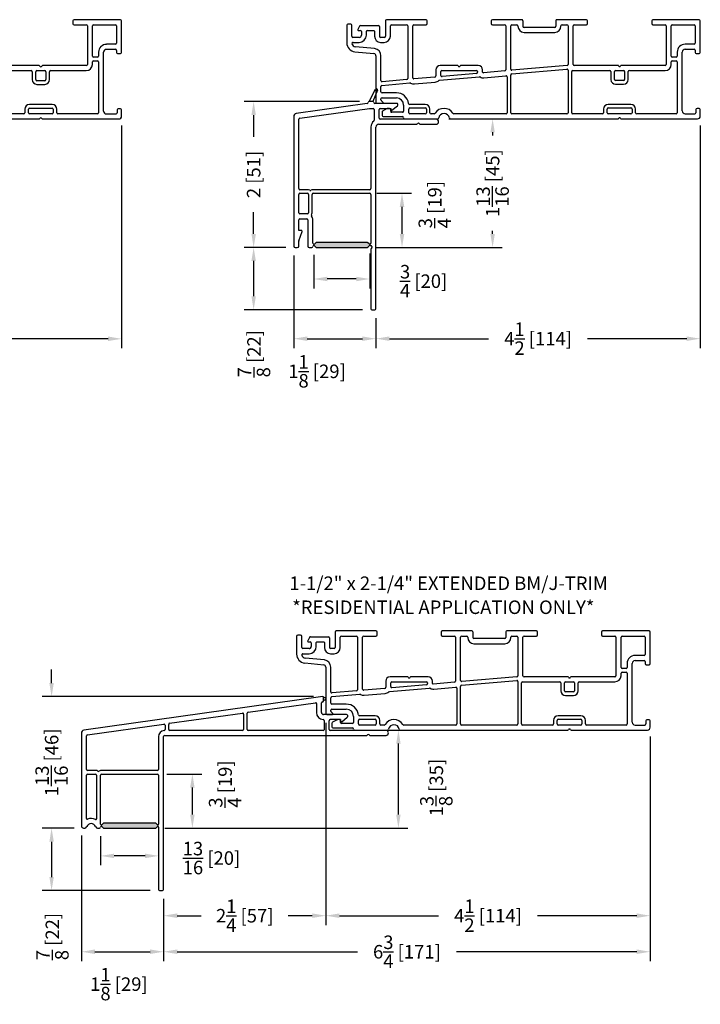
# Model space of a CAD drawing. Extents: x 2928 to 3128, y 913 to 1063.
# Drawn here: x 2997 to 3006, y 976 to 989 of the extents above; entities that cross this region are included whole.
import ezdxf

# ---------------------------------------------------------------- set-up
doc = ezdxf.new("R2010")
doc.units = 0
doc.header["$LTSCALE"] = 4
doc.header["$MEASUREMENT"] = 0
doc.header["$PDMODE"] = 35
doc.layers.get('DEFPOINTS').update_dxf_attribs({"linetype": 'CONTINUOUS'})
for name, color, linetype in [('BM', 1, 'CONTINUOUS'), ('DIMS', 5, 'CONTINUOUS'), ('Vinyl Parts', 7, 'CONTINUOUS'), ('Weather Strip', 8, 'CONTINUOUS')]:
    doc.layers.add(name, color=color, linetype=linetype)
doc.styles.get("Standard").update_dxf_attribs({"font": 'romans.shx'})
doc.dimstyles.new('inches & mm', dxfattribs={"dimtxt": 1, "dimasz": 1, "dimexe": 0.7, "dimexo": 0.7, "dimgap": 0.375, "dimtad": 0, "dimdec": 4, "dimzin": 1, "dimdsep": 46, "dimlunit": 5, "dimtxsty": 'Standard', "dimcen": 0, "dimclrd": 256, "dimclre": 256, "dimclrt": 256, "dimadec": 0, "dimazin": 0, "dimtfac": 1, "dimtdec": 4, "dimtofl": 0, "dimtmove": 2, "dimatfit": 3, "dimfxl": 0, "dimtolj": 1, "dimtzin": 0, "dimarcsym": 0})

# ---------------------------------------------------------------- blocks, each defined once
blk = doc.blocks.new('A$C46741182')
at = {"layer": 'Vinyl Parts'}
for p, q in [((-2.672, 1.23), (-2.672, 0.985)), ((-2.617, 1.245), (-2.657, 1.245)), ((-2.602, 1.075), (-2.602, 1.23)), ((-2.137, 1.29), (-2.137, 1.075)), ((-1.572, 1.305), (-2.122, 1.305)), ((-2.052, 1.235), (-1.842, 1.235)), ((-1.742, 1.235), (-1.572, 1.235)), ((-1.557, 1.25), (-1.557, 1.29)), ((-0.667, 1.29), (-0.667, 1.25)), ((-0.243, 1.305), (-0.652, 1.305)), ((-0.652, 1.235), (-0.482, 1.235)), ((-0.382, 1.235), (-0.313, 1.235)), ((-0.228, 1.291), (-0.228, 1.214)), ((0.229, 1.291), (0.229, 1.214)), ((0.653, 1.305), (0.244, 1.305)), ((0.314, 1.235), (0.383, 1.235)), ((0.483, 1.235), (0.653, 1.235)), ((0.668, 1.25), (0.668, 1.29)), ((1.558, 1.29), (1.558, 1.25)), ((2.217, 1.305), (1.573, 1.305)), ((1.573, 1.235), (1.743, 1.235)), ((1.843, 1.235), (2.147, 1.235)), ((2.232, 0.852), (2.232, 1.29)), ((-2.496, 1.216), (-2.519, 1.169)), ((-2.51, 1.155), (-2.485, 1.155)), ((-2.482, 1.224), (-2.232, 1.224)), ((-2.47, 1.14), (-2.47, 1.09)), ((-2.4, 1.09), (-2.4, 1.144)), ((-2.39, 1.154), (-2.297, 1.154)), ((-2.287, 1.144), (-2.287, 1.075)), ((-2.217, 1.209), (-2.217, 1.075)), ((-2.067, 1.075), (-2.067, 1.22)), ((-1.827, 1.22), (-1.827, 0.49)), ((-1.757, 0.498), (-1.757, 1.22)), ((-0.467, 1.22), (-0.467, 0.609)), ((-0.397, 0.618), (-0.397, 1.22)), ((-0.298, 1.22), (-0.298, 1.214)), ((0.214, 1.199), (-0.213, 1.199)), ((-0.213, 1.129), (0.214, 1.129)), ((0.299, 1.214), (0.299, 1.22)), ((0.398, 1.22), (0.398, 0.685)), ((0.468, 0.685), (0.468, 1.22)), ((1.758, 1.22), (1.758, 0.685)), ((1.828, 0.8), (1.828, 1.22)), ((2.162, 1.22), (2.162, 0.981)), ((-2.5, 1.06), (-2.587, 1.06)), ((-2.585, 0.99), (-2.5, 0.99)), ((-2.152, 1.06), (-2.202, 1.06)), ((-2.202, 0.99), (-2.152, 0.99)), ((2.147, 0.966), (2.022, 0.966)), ((-2.559, 0.861), (-2.295, 0.834)), ((-2.287, 0.904), (-2.552, 0.93)), ((1.912, 0.856), (1.912, 0.8)), ((1.982, 0.039), (1.982, 0.856)), ((2.022, 0.896), (2.147, 0.896)), ((2.162, 0.881), (2.162, 0.852)), ((2.177, 0.837), (2.217, 0.837)), ((-2.268, 0.804), (-2.268, 0.16)), ((-2.198, 0.46), (-2.198, 0.804)), ((1.828, 0.685), (1.828, 0.72)), ((1.897, 0.785), (1.843, 0.785)), ((1.843, 0.735), (1.897, 0.735)), ((1.912, 0.72), (1.912, 0.015)), ((-1.437, 0.61), (-1.437, 0.524)), ((-1.135, 0.67), (-1.377, 0.67)), ((-1.367, 0.533), (-1.367, 0.585)), ((-1.352, 0.6), (-0.872, 0.6)), ((-0.87, 0.56), (-1.35, 0.518)), ((-0.847, 0.67), (-1.089, 0.67)), ((-0.857, 0.585), (-0.857, 0.575)), ((-0.787, 0.578), (-0.787, 0.611)), ((-0.48, 0.594), (-0.776, 0.568)), ((-0.384, 0.552), (0.382, 0.62)), ((0.384, 0.67), (-0.38, 0.603)), ((0.398, 0.605), (0.398, 0.015)), ((0.448, 0.015), (0.448, 0.585)), ((0.463, 0.6), (0.978, 0.6)), ((1.09, 0.67), (0.483, 0.67)), ((0.993, 0.585), (0.993, 0.475)), ((1.043, 0.475), (1.043, 0.585)), ((1.058, 0.6), (1.168, 0.6)), ((1.743, 0.67), (1.136, 0.67)), ((1.183, 0.585), (1.183, 0.475)), ((1.233, 0.475), (1.233, 0.585)), ((1.248, 0.6), (1.743, 0.6)), ((-2.184, 0.394), (-1.796, 0.428)), ((-1.84, 0.475), (-2.181, 0.445)), ((-1.45, 0.509), (-1.74, 0.483)), ((-1.734, 0.414), (-1.444, 0.439)), ((-1.386, 0.464), (-0.83, 0.513)), ((-0.77, 0.498), (-0.464, 0.525)), ((-0.448, 0.51), (-0.448, 0.015)), ((-0.398, 0.015), (-0.398, 0.537)), ((1.168, 0.46), (1.058, 0.46)), ((1.058, 0.41), (1.168, 0.41)), ((-2.198, 0.305), (-2.198, 0.379)), ((-1.983, 0.29), (-2.183, 0.29)), ((-2.253, 0.145), (-2.178, 0.145)), ((-2.198, 0.195), (-2.198, 0.205)), ((-2.17, 0.162), (-2.193, 0.185)), ((-2.183, 0.22), (-1.983, 0.22)), ((-2.183, 0.025), (-2.183, -0.025)), ((-2.11, 0.073), (-2.175, 0.038)), ((-2.078, 0.075), (-2.103, 0.075)), ((-2.063, 0.035), (-2.063, 0.06)), ((-1.898, 0.02), (-2.048, 0.02)), ((-1.883, 0.12), (-1.883, 0.035)), ((-1.813, 0.015), (-1.813, 0.065)), ((-1.583, 0.13), (-1.799, 0.13)), ((-1.798, 0.08), (-1.583, 0.08)), ((-1.568, 0.065), (-1.568, 0.015)), ((-1.518, 0.015), (-1.518, 0.065)), ((-0.463, 0), (-1.187, 0)), ((0.383, 0), (-0.383, 0)), ((0.875, 0), (0.463, 0)), ((0.89, 0.065), (0.89, 0.015)), ((0.94, 0.015), (0.94, 0.065)), ((1.27, 0.13), (0.955, 0.13)), ((0.955, 0.08), (1.27, 0.08)), ((1.27, 0), (0.955, 0)), ((1.285, 0.065), (1.285, 0.015)), ((1.335, 0.015), (1.335, 0.065)), ((1.897, 0), (1.35, 0)), ((2.172, 0.057), (2.172, 0.015)), ((2.217, 0.072), (2.187, 0.072)), ((2.232, -0.031), (2.232, 0.057)), ((-2.168, -0.04), (-1.898, -0.04)), ((-1.868, -0.07), (-1.411, -0.07)), ((-1.583, 0), (-1.798, 0)), ((-1.458, 0), (-1.503, 0)), ((-1.234, -0.07), (1.09, -0.07)), ((1.136, -0.07), (2.193, -0.07)), ((2.022, 0), (2.157, 0))]:
    blk.add_line(p, q, dxfattribs=at)
for centre, radius, start, end in [((-2.657, 1.23), 0.015, 90, 180), ((-2.617, 1.23), 0.015, 0, 90), ((-2.122, 1.29), 0.015, 90, 180), ((-2.052, 1.22), 0.015, 90, 180), ((-1.842, 1.22), 0.015, 0, 90), ((-1.742, 1.22), 0.015, 90, 180), ((-1.572, 1.29), 0.015, 0, 90), ((-1.572, 1.25), 0.015, 270, 0), ((-0.652, 1.29), 0.015, 90, 180), ((-0.652, 1.25), 0.015, 180, 270), ((-0.482, 1.22), 0.015, 0, 90), ((-0.382, 1.22), 0.015, 90, 180), ((-0.313, 1.22), 0.015, 0, 90), ((-0.243, 1.29), 0.015, 4.3637, 90), ((0.244, 1.29), 0.015, 90, 175.6363), ((0.314, 1.22), 0.015, 90, 180), ((0.383, 1.22), 0.015, 0, 90), ((0.483, 1.22), 0.015, 90, 180), ((0.653, 1.29), 0.015, 0, 90), ((0.653, 1.25), 0.015, 270, 360), ((1.573, 1.29), 0.015, 90, 180), ((1.573, 1.25), 0.015, 180, 270), ((1.743, 1.22), 0.015, 0, 90), ((1.843, 1.22), 0.015, 90, 180), ((2.147, 1.22), 0.015, 0, 90), ((2.217, 1.29), 0.015, 0, 90), ((-2.51, 1.165), 0.01, 153.6402, 270), ((-2.482, 1.209), 0.015, 90, 153.6402), ((-2.485, 1.14), 0.015, 0, 90), ((-2.39, 1.144), 0.01, 90, 180), ((-2.297, 1.144), 0.01, 0, 90), ((-2.232, 1.209), 0.015, 0, 90), ((-0.213, 1.214), 0.085, 180, 270), ((-0.213, 1.214), 0.015, 180, 270), ((0.214, 1.214), 0.085, 270, 0), ((0.214, 1.214), 0.015, 270, 0), ((-2.547, 0.985), 0.125, 180, 264.2402), ((-2.587, 1.075), 0.015, 180, 270), ((-2.585, 0.975), 0.015, 90, 194.5414), ((-2.547, 0.985), 0.055, 194.5414, 264.2402), ((-2.5, 1.09), 0.1, 270, 0), ((-2.5, 1.09), 0.03, 270, 0), ((-2.202, 1.075), 0.085, 180, 270), ((-2.202, 1.075), 0.015, 180, 270), ((-2.152, 1.075), 0.085, 270, 0), ((-2.152, 1.075), 0.015, 270, 360), ((2.022, 0.856), 0.109, 90, 180), ((2.147, 0.981), 0.015, 270, 0), ((-2.298, 0.804), 0.03, 0, 84.2402), ((-2.298, 0.804), 0.1, 0, 84.2402), ((2.022, 0.856), 0.0394, 90, 180), ((2.147, 0.881), 0.015, 0, 90), ((2.177, 0.852), 0.015, 180, 270), ((2.217, 0.852), 0.015, 270, 0), ((0.383, 0.685), 0.015, 275.0203, 360), ((0.483, 0.685), 0.015, 180, 270), ((1.743, 0.685), 0.085, 270, 0), ((1.743, 0.685), 0.015, 270, 360), ((1.843, 0.8), 0.015, 180, 270), ((1.843, 0.72), 0.015, 90, 180), ((1.897, 0.8), 0.015, 270, 0), ((1.897, 0.72), 0.015, 0, 90), ((-1.377, 0.61), 0.06, 90, 180), ((-1.352, 0.585), 0.015, 90, 180), ((-1.135, 0.66), 0.01, 23.5782, 90), ((-1.112, 0.67), 0.015, 203.5782, 336.4218), ((-1.089, 0.66), 0.01, 90, 156.4218), ((-0.872, 0.585), 0.015, 0, 90), ((-0.872, 0.575), 0.015, 275.0227, 0), ((-0.847, 0.61), 0.06, 0.7169, 90), ((-0.777, 0.578), 0.01, 180.7169, 275.0227), ((-0.482, 0.609), 0.015, 275.0227, 0), ((-0.383, 0.537), 0.015, 95.0203, 180), ((-0.382, 0.618), 0.015, 180, 275.0203), ((0.383, 0.605), 0.015, 0, 95.0203), ((0.463, 0.585), 0.015, 90, 180), ((0.978, 0.585), 0.015, 0, 90), ((1.058, 0.585), 0.015, 90, 180), ((1.09, 0.66), 0.01, 23.5782, 90), ((1.113, 0.67), 0.015, 203.5782, 336.4218), ((1.136, 0.66), 0.01, 90, 156.4218), ((1.168, 0.585), 0.015, 0, 90), ((1.248, 0.585), 0.015, 90, 180), ((-2.183, 0.46), 0.015, 180, 275.0227), ((-1.842, 0.49), 0.015, 275.0227, 360), ((-1.794, 0.413), 0.015, 58.1649, 95.0227), ((-1.742, 0.498), 0.085, 238.1649, 275.0227), ((-1.742, 0.498), 0.015, 180, 275.0227), ((-1.452, 0.524), 0.015, 275.0227, 360), ((-1.452, 0.524), 0.085, 275.0227, 311.8926), ((-1.385, 0.449), 0.015, 95.0227, 131.8926), ((-1.352, 0.533), 0.015, 180, 275.0227), ((-0.828, 0.498), 0.015, 57.1591, 95.0227), ((-0.777, 0.578), 0.08, 237.1591, 275.0227), ((-0.463, 0.51), 0.015, 0, 95.0227), ((1.058, 0.475), 0.065, 180, 270), ((1.058, 0.475), 0.015, 180, 270), ((1.168, 0.475), 0.015, 270, 360), ((1.168, 0.475), 0.065, 270, 360), ((-2.183, 0.379), 0.015, 95.0227, 180), ((-2.183, 0.305), 0.015, 180, 270), ((-1.983, 0.12), 0.17, 7.7664, 90), ((-2.253, 0.16), 0.015, 180, 270), ((-2.183, 0.205), 0.015, 90, 180), ((-2.183, 0.195), 0.015, 180, 225), ((-2.178, 0.155), 0.01, 270, 45), ((-1.983, 0.12), 0.1, 0, 90), ((-1.799, 0.145), 0.015, 187.7664, 270), ((-2.168, 0.025), 0.015, 118.3008, 180), ((-2.103, 0.06), 0.015, 90, 118.3008), ((-2.078, 0.06), 0.015, 0, 90), ((-2.048, 0.035), 0.015, 180, 270), ((-1.898, 0.035), 0.015, 270, 360), ((-1.798, 0.065), 0.015, 90, 180), ((-1.798, 0.015), 0.015, 180, 270), ((-1.583, 0.065), 0.065, 0, 90), ((-1.583, 0.065), 0.015, 0, 90), ((-1.583, 0.015), 0.015, 270, 0), ((-1.503, 0.015), 0.015, 180, 270), ((-1.458, 0.015), 0.015, 270, 327.9895), ((-1.323, -0.07), 0.145, 32.0105, 147.9895), ((-1.323, -0.07), 0.075, 9.4648, 170.5352), ((-1.187, 0.015), 0.015, 212.0105, 270), ((-0.463, 0.015), 0.015, 270, 360), ((-0.383, 0.015), 0.015, 180, 270), ((0.383, 0.015), 0.015, 270, 0), ((0.463, 0.015), 0.015, 180, 270), ((0.875, 0.015), 0.015, 270, 360), ((0.955, 0.065), 0.065, 90, 180), ((0.955, 0.065), 0.015, 90, 180), ((0.955, 0.015), 0.015, 180, 270), ((1.27, 0.065), 0.065, 0, 90), ((1.27, 0.065), 0.015, 0, 90), ((1.27, 0.015), 0.015, 270, 360), ((1.35, 0.015), 0.015, 180, 270), ((1.897, 0.015), 0.015, 270, 0), ((2.022, 0.039), 0.0394, 180, 270), ((2.157, 0.015), 0.015, 270, 0), ((2.187, 0.057), 0.015, 90, 180), ((2.217, 0.057), 0.015, 0, 90), ((-2.168, -0.025), 0.015, 180, 270), ((-1.898, -0.055), 0.015, 0, 90), ((-1.868, -0.055), 0.015, 180, 270), ((-1.411, -0.055), 0.015, 270.0002, 350.5354), ((-1.234, -0.055), 0.015, 189.4647, 270), ((1.09, -0.06), 0.01, 270, 336.4218), ((1.113, -0.07), 0.015, 23.5782, 156.4218), ((1.136, -0.06), 0.01, 203.5782, 270), ((2.193, -0.031), 0.0394, 270, 360)]:
    blk.add_arc(centre, radius, start, end, dxfattribs=at)
blk = doc.blocks.new('A$C73D6268C')
at = {"layer": 'Vinyl Parts'}
for p, q in [((0.514, 0.469), (-2.801, 0.003)), ((0.525, 0.413), (0.525, 0.459)), ((-0.522, 0.253), (0.414, 0.384)), ((0.425, 0.374), (0.425, 0.25)), ((0.495, 0.25), (0.495, 0.383)), ((0.508, 0.398), (0.512, 0.398)), ((-1.612, 0.1), (-0.602, 0.242)), ((-0.585, 0.227), (-0.585, 0.015)), ((-0.535, 0.015), (-0.535, 0.238)), ((0.84, 0.22), (0.525, 0.22)), ((0.53, 0.14), (0.53, 0.01)), ((0.76, 0.15), (0.615, 0.15)), ((0.76, 0.15), (0.76, 0.13)), ((0.776, 0.122), (0.853, 0.185)), ((-2.752, -0.061), (-1.692, 0.088)), ((-1.675, 0.073), (-1.675, 0.014)), ((-1.625, 0.015), (-1.625, 0.085)), ((0.52, 0), (-0.52, 0)), ((0.6, 0.015), (0.6, 0.135)), ((1.39, 0), (0.615, 0)), ((-2.835, -0.036), (-2.835, -1.325)), ((-2.765, -0.54), (-2.765, -0.076)), ((-1.765, -0.085), (-1.765, -0.54)), ((-1.695, -2.205), (-1.695, -0.085)), ((-1.68, -0.07), (1.119, -0.07)), ((-0.6, 0), (-1.61, 0)), ((1.129, -0.066), (1.134, -0.061)), ((1.156, -0.061), (1.161, -0.066)), ((1.171, -0.07), (1.39, -0.07)), ((-2.765, -1.221), (-2.765, -0.62)), ((-2.64, -0.555), (-2.75, -0.555)), ((-2.75, -0.605), (-2.64, -0.605)), ((-2.625, -0.62), (-2.625, -1.225)), ((-2.57, -1.3), (-2.57, -0.62)), ((-1.78, -0.555), (-2.555, -0.555)), ((-2.555, -0.605), (-1.78, -0.605)), ((-1.765, -0.62), (-1.765, -1.3)), ((-2.805, -1.355), (-2.79, -1.355)), ((-2.61, -1.355), (-2.585, -1.355)), ((-2.535, -1.289), (-2.553, -1.307)), ((-2.553, -1.333), (-2.535, -1.351)), ((-1.81, -1.285), (-2.525, -1.285)), ((-2.525, -1.355), (-1.81, -1.355)), ((-1.782, -1.307), (-1.8, -1.289)), ((-1.8, -1.351), (-1.782, -1.333)), ((-1.765, -1.34), (-1.765, -2.205)), ((-1.75, -2.22), (-1.71, -2.22))]:
    blk.add_line(p, q, dxfattribs=at)
for centre, radius, start, end in [((0.51, 0.413), 0.015, 278, 0), ((0.515, 0.459), 0.01, 0, 98), ((0.415, 0.374), 0.01, 0, 98), ((0.51, 0.383), 0.015, 97.9772, 179.9772), ((-0.6, 0.227), 0.015, 0, 98), ((-0.52, 0.238), 0.015, 98, 180), ((0.525, 0.25), 0.1, 180, 267.3947), ((0.525, 0.25), 0.03, 180, 270), ((0.52, 0.14), 0.01, 0, 87.3947), ((0.615, 0.135), 0.015, 90, 180), ((0.84, 0.2), 0.02, 309.2024, 90), ((-2.795, -0.036), 0.04, 98, 180), ((-1.69, 0.073), 0.015, 0, 98), ((-1.69, 0.014), 0.015, 275.7392, 0), ((-1.61, 0.085), 0.015, 98, 180), ((-1.61, 0.015), 0.015, 180, 270), ((-0.6, 0.015), 0.015, 270, 360), ((-0.52, 0.015), 0.015, 180, 270), ((0.52, 0.01), 0.01, 270, 0), ((0.615, 0.015), 0.015, 180, 270), ((0.77, 0.13), 0.01, 180, 309.2024), ((1.39, -0.035), 0.035, 270, 90), ((-2.75, -0.076), 0.015, 98, 180), ((-1.68, -0.085), 0.085, 95.7392, 180), ((-1.68, -0.085), 0.015, 90, 180), ((1.119, -0.055), 0.015, 270, 315), ((1.145, -0.071), 0.015, 45, 135), ((1.171, -0.055), 0.015, 225, 270), ((-2.75, -0.54), 0.015, 180, 270), ((-1.78, -0.54), 0.015, 270, 360), ((-2.75, -0.62), 0.015, 90, 180), ((-2.64, -0.62), 0.065, 57.91, 90), ((-2.64, -0.62), 0.015, 0, 90), ((-2.598, -0.552), 0.015, 237.91, 302.09), ((-2.555, -0.62), 0.065, 90, 122.09), ((-2.555, -0.62), 0.015, 90, 180), ((-1.78, -0.62), 0.015, 0, 90), ((-2.755, -1.221), 0.01, 180, 292.291), ((-2.7, -1.355), 0.135, 63.3669, 112.291), ((-2.635, -1.225), 0.01, 243.3669, 360), ((-2.805, -1.325), 0.03, 180, 270), ((-2.79, -1.325), 0.03, 270, 341.5915), ((-2.7, -1.355), 0.065, 18.4085, 161.5915), ((-2.61, -1.325), 0.03, 198.4085, 270), ((-2.585, -1.34), 0.015, 270, 0), ((-2.56, -1.3), 0.01, 180, 315), ((-2.56, -1.34), 0.01, 45, 180), ((-2.525, -1.3), 0.015, 90, 135), ((-2.525, -1.34), 0.015, 225, 270), ((-1.81, -1.3), 0.015, 45, 90), ((-1.81, -1.34), 0.015, 270, 315), ((-1.775, -1.3), 0.01, 225, 0), ((-1.775, -1.34), 0.01, 0, 135), ((-1.75, -2.205), 0.015, 180, 270), ((-1.71, -2.205), 0.015, 270, 0)]:
    blk.add_arc(centre, radius, start, end, dxfattribs=at)
at = {"layer": 'Weather Strip'}
for p, q in [((0.525, 0.459), (0.54, 0.459)), ((0.54, 0.419), (0.525, 0.419)), ((0.555, 0.444), (0.555, 0.434))]:
    blk.add_line(p, q, dxfattribs=at)
for centre, start, end in [((0.54, 0.444), 0, 90), ((0.54, 0.434), 270, 0)]:
    blk.add_arc(centre, 0.015, start, end, dxfattribs=at)
blk = doc.blocks.new('*D501')
at = {"layer": 'DEFPOINTS', "color": 0}
for p in [(3005.578, 979.35), (2998.828, 977.099), (3005.578, 976.234)]:
    blk.add_point(p, dxfattribs=at)
at = {"layer": 'DIMS', "lineweight": -2}
for p, q in [((3005.578, 979.219), (3005.578, 976.103)), ((2998.828, 976.968), (2998.828, 976.103)), ((2999.016, 976.234), (3001.517, 976.234)), ((3005.391, 976.234), (3002.889, 976.234))]:
    blk.add_line(p, q, dxfattribs=at)
at = {"layer": 'DIMS'}
for points in [[(2999.016, 976.266), (2999.016, 976.203), (2998.828, 976.234)], [(3005.391, 976.266), (3005.391, 976.203), (3005.578, 976.234)]]:
    blk.add_solid(points, dxfattribs=at)
at = {"layer": 'DIMS', "insert": (3002.203, 976.234), "char_height": 0.1875, "attachment_point": 5}
blk.add_mtext('\\A1;6{\\H1x;\\S3/4;} [171]', dxfattribs=at)
blk = doc.blocks.new('*D502')
at = {"layer": 'DEFPOINTS', "color": 0}
for p in [(3001.078, 979.541), (2998.828, 977.099), (3001.078, 976.734)]:
    blk.add_point(p, dxfattribs=at)
at = {"layer": 'DIMS', "lineweight": -2}
for p, q in [((3001.078, 979.409), (3001.078, 976.603)), ((2998.828, 976.968), (2998.828, 976.603)), ((2999.016, 976.734), (2999.351, 976.734)), ((3000.891, 976.734), (3000.555, 976.734))]:
    blk.add_line(p, q, dxfattribs=at)
at = {"layer": 'DIMS'}
for points in [[(2999.016, 976.766), (2999.016, 976.703), (2998.828, 976.734)], [(3000.891, 976.766), (3000.891, 976.703), (3001.078, 976.734)]]:
    blk.add_solid(points, dxfattribs=at)
at = {"layer": 'DIMS', "insert": (2999.953, 976.734), "char_height": 0.1875, "attachment_point": 5}
blk.add_mtext('\\A1;2{\\H1x;\\S1/4;} [57]', dxfattribs=at)
blk = doc.blocks.new('*D503')
at = {"layer": 'DEFPOINTS', "color": 0}
for p in [(3001.078, 979.541), (3005.578, 979.348), (3005.578, 976.734)]:
    blk.add_point(p, dxfattribs=at)
at = {"layer": 'DIMS', "lineweight": -2}
for p, q in [((3001.078, 979.409), (3001.078, 976.603)), ((3005.578, 979.217), (3005.578, 976.603)), ((3001.266, 976.734), (3002.642, 976.734)), ((3005.391, 976.734), (3004.014, 976.734))]:
    blk.add_line(p, q, dxfattribs=at)
at = {"layer": 'DIMS'}
for points in [[(3001.266, 976.766), (3001.266, 976.703), (3001.078, 976.734)], [(3005.391, 976.766), (3005.391, 976.703), (3005.578, 976.734)]]:
    blk.add_solid(points, dxfattribs=at)
at = {"layer": 'DIMS', "insert": (3003.328, 976.734), "char_height": 0.1875, "attachment_point": 5}
blk.add_mtext('\\A1;4{\\H1x;\\S1/2;} [114]', dxfattribs=at)
blk = doc.blocks.new('*D504')
at = {"layer": 'DEFPOINTS', "color": 0}
for p in [(2997.688, 977.979), (2998.828, 977.099), (2998.828, 976.234)]:
    blk.add_point(p, dxfattribs=at)
at = {"layer": 'DIMS', "lineweight": -2}
for p, q in [((2997.688, 977.848), (2997.688, 976.103)), ((2998.828, 976.968), (2998.828, 976.103)), ((2997.876, 976.234), (2998.641, 976.234))]:
    blk.add_line(p, q, dxfattribs=at)
at = {"layer": 'DIMS'}
for points in [[(2997.876, 976.266), (2997.876, 976.203), (2997.688, 976.234)], [(2998.641, 976.266), (2998.641, 976.203), (2998.828, 976.234)]]:
    blk.add_solid(points, dxfattribs=at)
at = {"layer": 'DIMS', "insert": (2998.208, 975.785), "char_height": 0.1875, "attachment_point": 5}
blk.add_mtext('\\A1;1{\\H1x;\\S1/8;} [29]', dxfattribs=at)
blk = doc.blocks.new('*D505')
at = {"layer": 'DEFPOINTS', "color": 0}
for p in [(2997.718, 977.949), (2997.274, 977.084), (2998.773, 977.084)]:
    blk.add_point(p, dxfattribs=at)
at = {"layer": 'DIMS', "lineweight": -2}
for p, q in [((2997.587, 977.949), (2997.143, 977.949)), ((2997.274, 977.761), (2997.274, 977.271)), ((2998.642, 977.084), (2997.143, 977.084))]:
    blk.add_line(p, q, dxfattribs=at)
at = {"layer": 'DIMS'}
for points in [[(2997.243, 977.761), (2997.305, 977.761), (2997.274, 977.949)], [(2997.243, 977.271), (2997.305, 977.271), (2997.274, 977.084)]]:
    blk.add_solid(points, dxfattribs=at)
at = {"layer": 'DIMS', "insert": (2997.285, 976.445), "char_height": 0.1875, "attachment_point": 5, "rotation": 90}
blk.add_mtext('\\A1;{\\H1x;\\S7/8;} [22]', dxfattribs=at)
blk = doc.blocks.new('*D506')
at = {"layer": 'DEFPOINTS', "color": 0}
for p in [(2997.274, 979.773), (3001.038, 979.773), (2997.718, 977.949)]:
    blk.add_point(p, dxfattribs=at)
at = {"layer": 'DIMS', "lineweight": -2}
for p, q in [((2997.274, 979.961), (2997.274, 980.148)), ((3000.907, 979.773), (2997.143, 979.773)), ((2997.587, 977.949), (2997.143, 977.949)), ((2997.274, 977.761), (2997.274, 977.574))]:
    blk.add_line(p, q, dxfattribs=at)
at = {"layer": 'DIMS'}
for points in [[(2997.243, 979.961), (2997.305, 979.961), (2997.274, 979.773)], [(2997.243, 977.761), (2997.305, 977.761), (2997.274, 977.949)]]:
    blk.add_solid(points, dxfattribs=at)
at = {"layer": 'DIMS', "insert": (2997.274, 978.861), "char_height": 0.1875, "attachment_point": 5, "rotation": 90}
blk.add_mtext('\\A1;1{\\H1x;\\S13/16;} [46]', dxfattribs=at)
blk = doc.blocks.new('*D507')
at = {"layer": 'DEFPOINTS', "color": 0}
for p in [(2997.954, 977.968), (2998.758, 977.964), (2997.954, 977.564)]:
    blk.add_point(p, dxfattribs=at)
at = {"layer": 'DIMS', "lineweight": -2}
for p, q in [((2997.954, 977.837), (2997.954, 977.433)), ((2998.758, 977.833), (2998.758, 977.433)), ((2998.571, 977.564), (2998.141, 977.564))]:
    blk.add_line(p, q, dxfattribs=at)
at = {"layer": 'DIMS'}
for points in [[(2998.141, 977.595), (2998.141, 977.533), (2997.954, 977.564)], [(2998.571, 977.595), (2998.571, 977.533), (2998.758, 977.564)]]:
    blk.add_solid(points, dxfattribs=at)
at = {"layer": 'DIMS', "insert": (2999.492, 977.534), "char_height": 0.1875, "attachment_point": 5}
blk.add_mtext('\\A1;{\\H1x;\\S13/16;} [20]', dxfattribs=at)
blk = doc.blocks.new('*D508')
at = {"layer": 'DEFPOINTS', "color": 0}
for p in [(2998.743, 978.699), (2999.227, 978.699), (2998.713, 977.949)]:
    blk.add_point(p, dxfattribs=at)
at = {"layer": 'DIMS', "lineweight": -2}
for p, q in [((2998.874, 978.699), (2999.358, 978.699)), ((2999.227, 978.136), (2999.227, 978.511)), ((2998.844, 977.949), (2999.358, 977.949))]:
    blk.add_line(p, q, dxfattribs=at)
at = {"layer": 'DIMS'}
for points in [[(2999.196, 978.511), (2999.258, 978.511), (2999.227, 978.699)], [(2999.196, 978.136), (2999.258, 978.136), (2999.227, 977.949)]]:
    blk.add_solid(points, dxfattribs=at)
at = {"layer": 'DIMS', "insert": (2999.681, 978.561), "char_height": 0.1875, "attachment_point": 5, "rotation": 90}
blk.add_mtext('\\A1;{\\H1x;\\S3/4;} [19]', dxfattribs=at)
blk = doc.blocks.new('*D509')
at = {"layer": 'DEFPOINTS', "color": 0}
for p in [(3001.478, 979.309), (3002.085, 979.309), (2998.713, 977.949)]:
    blk.add_point(p, dxfattribs=at)
at = {"layer": 'DIMS', "lineweight": -2}
for p, q in [((3001.609, 979.309), (3002.216, 979.309)), ((3002.085, 978.136), (3002.085, 979.121)), ((2998.844, 977.949), (3002.216, 977.949))]:
    blk.add_line(p, q, dxfattribs=at)
at = {"layer": 'DIMS'}
for points in [[(3002.054, 979.121), (3002.116, 979.121), (3002.085, 979.309)], [(3002.054, 978.136), (3002.116, 978.136), (3002.085, 977.949)]]:
    blk.add_solid(points, dxfattribs=at)
at = {"layer": 'DIMS', "insert": (3002.611, 978.511), "char_height": 0.1875, "attachment_point": 5, "rotation": 90}
blk.add_mtext('\\A1;1{\\H1x;\\S3/8;} [35]', dxfattribs=at)
blk = doc.blocks.new('*D512')
at = {"layer": 'DEFPOINTS', "color": 0}
for p in [(2998.245, 987.827), (2993.745, 985.152), (2998.245, 984.737)]:
    blk.add_point(p, dxfattribs=at)
at = {"layer": 'DIMS', "lineweight": -2}
for p, q in [((2998.245, 987.695), (2998.245, 984.606)), ((2993.745, 985.021), (2993.745, 984.606)), ((2993.932, 984.737), (2995.308, 984.737)), ((2998.057, 984.737), (2996.681, 984.737))]:
    blk.add_line(p, q, dxfattribs=at)
at = {"layer": 'DIMS'}
for points in [[(2993.932, 984.769), (2993.932, 984.706), (2993.745, 984.737)], [(2998.057, 984.769), (2998.057, 984.706), (2998.245, 984.737)]]:
    blk.add_solid(points, dxfattribs=at)
at = {"layer": 'DIMS', "insert": (2995.995, 984.737), "char_height": 0.1875, "attachment_point": 5}
blk.add_mtext('\\A1;4{\\H1x;\\S1/2;} [114]', dxfattribs=at)
blk = doc.blocks.new('A$C5246d18d')
at = {"layer": 'Vinyl Parts'}
for p, q in [((0.355, 1.245), (-0.628, 1.107)), ((0.433, 1.273), (0.383, 1.273)), ((0.763, 1.248), (0.462, 1.248)), ((-0.58, 1.043), (0.386, 1.178)), ((0.386, 1.178), (0.438, 1.178)), ((0.453, 1.163), (0.453, 1.015)), ((0.523, 1.043), (0.523, 1.163)), ((0.538, 1.178), (0.682, 1.178)), ((0.682, 1.178), (0.682, 1.158)), ((0.699, 1.151), (0.775, 1.213)), ((-0.662, 1.067), (-0.662, -0.732)), ((-0.593, 0.065), (-0.593, 1.028)), ((0.517, 0.958), (1.041, 0.958)), ((1.312, 1.028), (0.538, 1.028)), ((1.052, 0.963), (1.068, 0.978)), ((1.068, 0.978), (1.083, 0.963)), ((1.094, 0.958), (1.312, 0.958)), ((0.407, 0.919), (0.407, 0.065)), ((0.478, -1.602), (0.478, 0.919)), ((-0.578, 0), (-0.473, 0)), ((-0.473, 0.05), (-0.578, 0.05)), ((0.393, 0.05), (-0.393, 0.05)), ((-0.393, 0), (0.393, 0)), ((-0.593, -0.27), (-0.593, -0.015)), ((-0.458, -0.015), (-0.458, -0.27)), ((-0.408, -0.27), (-0.408, -0.015)), ((0.407, -0.015), (0.407, -0.69)), ((-0.593, -0.517), (-0.593, -0.37)), ((-0.473, -0.285), (-0.578, -0.285)), ((-0.578, -0.355), (-0.483, -0.355)), ((-0.468, -0.37), (-0.468, -0.732)), ((-0.398, -0.69), (-0.398, -0.37)), ((-0.557, -0.517), (-0.593, -0.517)), ((-0.592, -0.658), (-0.548, -0.53)), ((-0.593, -0.732), (-0.593, -0.663)), ((0.357, -0.682), (-0.347, -0.682)), ((-0.642, -0.752), (-0.613, -0.752)), ((-0.447, -0.752), (-0.412, -0.752)), ((-0.376, -0.728), (-0.357, -0.747)), ((-0.357, -0.686), (-0.372, -0.701)), ((-0.347, -0.752), (0.357, -0.752)), ((0.382, -0.701), (0.367, -0.686)), ((0.367, -0.747), (0.385, -0.729)), ((0.396, -0.725), (0.407, -0.725)), ((0.407, -0.778), (0.407, -1.602)), ((0.422, -0.74), (0.422, -0.752)), ((0.422, -1.617), (0.463, -1.617))]:
    blk.add_line(p, q, dxfattribs=at)
for centre, radius, start, end in [((0.353, 1.26), 0.015, 278, 357.6578), ((0.383, 1.258), 0.015, 90, 177.6578), ((0.433, 1.258), 0.015, 9.5941, 90), ((0.462, 1.263), 0.015, 189.5941, 270), ((0.763, 1.228), 0.02, 309.2024, 90), ((-0.622, 1.067), 0.04, 98, 180), ((0.438, 1.163), 0.015, 0, 90), ((0.538, 1.163), 0.015, 90, 180), ((0.692, 1.158), 0.01, 180, 309.2024), ((-0.578, 1.028), 0.015, 98, 180), ((0.517, 0.919), 0.109, 129.6625, 180), ((0.438, 1.015), 0.015, 309.6625, 0), ((0.517, 0.919), 0.0394, 90, 180), ((0.538, 1.043), 0.015, 180, 270), ((1.041, 0.973), 0.015, 270, 315), ((1.094, 0.973), 0.015, 225, 270), ((1.312, 0.993), 0.035, 270, 90), ((-0.578, 0.065), 0.015, 180, 270), ((-0.578, -0.015), 0.015, 90, 180), ((-0.473, -0.015), 0.065, 60, 90), ((-0.473, -0.015), 0.015, 0, 90), ((-0.432, 0.054), 0.015, 240, 300), ((-0.393, -0.015), 0.065, 90, 120), ((-0.393, -0.015), 0.015, 90, 180), ((0.393, 0.065), 0.015, 270, 0), ((0.393, -0.015), 0.015, 0, 90), ((-0.578, -0.27), 0.015, 180, 270), ((-0.473, -0.27), 0.015, 270, 0), ((-0.473, -0.27), 0.065, 330.4463, 360), ((-0.578, -0.37), 0.015, 90, 180), ((-0.483, -0.37), 0.015, 0, 90), ((-0.403, -0.309), 0.015, 150.4463, 217.2582), ((-0.483, -0.37), 0.085, 0, 37.2582), ((-0.557, -0.527), 0.01, 341.1179, 90), ((-0.578, -0.663), 0.015, 161.1179, 180), ((-0.347, -0.697), 0.015, 90.0512, 135), ((0.357, -0.697), 0.015, 45, 90), ((-0.642, -0.732), 0.02, 180, 270), ((-0.613, -0.732), 0.02, 270, 0), ((-0.447, -0.732), 0.02, 180, 270), ((-0.412, -0.737), 0.015, 269.9816, 358.9265), ((-0.382, -0.69), 0.015, 180, 315), ((-0.385, -0.737), 0.0125, 45, 178.9268), ((-0.347, -0.737), 0.015, 225, 270), ((0.357, -0.737), 0.015, 270.0479, 315), ((0.393, -0.69), 0.015, 225, 0), ((0.396, -0.74), 0.015, 90, 135), ((0.407, -0.74), 0.015, 360, 90), ((0.422, -0.778), 0.015, 120.0048, 180), ((0.407, -0.752), 0.015, 300.0048, 0), ((0.422, -1.602), 0.015, 180, 270), ((0.463, -1.602), 0.015, 270, 360)]:
    blk.add_arc(centre, radius, start, end, dxfattribs=at)
at = {"layer": 'Weather Strip'}
for p, q in [((0.383, 1.273), (0.471, 1.443)), ((0.498, 1.43), (0.433, 1.273))]:
    blk.add_line(p, q, dxfattribs=at)
blk.add_arc((0.484, 1.436), 0.015, 337.4575, 152.5825, dxfattribs=at)
blk = doc.blocks.new('*D516')
at = {"layer": 'DEFPOINTS', "color": 0}
for p in [(3000.653, 986.004), (3000.077, 985.139), (3001.718, 985.139)]:
    blk.add_point(p, dxfattribs=at)
at = {"layer": 'DIMS', "lineweight": -2}
for p, q in [((3000.522, 986.004), (2999.946, 986.004)), ((3000.077, 985.817), (3000.077, 985.327)), ((3001.587, 985.139), (2999.946, 985.139))]:
    blk.add_line(p, q, dxfattribs=at)
at = {"layer": 'DIMS'}
for points in [[(3000.046, 985.817), (3000.108, 985.817), (3000.077, 986.004)], [(3000.046, 985.327), (3000.108, 985.327), (3000.077, 985.139)]]:
    blk.add_solid(points, dxfattribs=at)
at = {"layer": 'DIMS', "insert": (3000.082, 984.53), "char_height": 0.1875, "attachment_point": 5, "rotation": 90}
blk.add_mtext('\\A1;{\\H1x;\\S7/8;} [22]', dxfattribs=at)
blk = doc.blocks.new('*D517')
at = {"layer": 'DEFPOINTS', "color": 0}
for p in [(3000.077, 988.029), (3001.679, 988.029), (3000.653, 986.004)]:
    blk.add_point(p, dxfattribs=at)
at = {"layer": 'DIMS', "lineweight": -2}
for p, q in [((3001.547, 988.029), (2999.946, 988.029)), ((3000.077, 987.842), (3000.077, 987.538)), ((3000.077, 986.192), (3000.077, 986.496)), ((3000.522, 986.004), (2999.946, 986.004))]:
    blk.add_line(p, q, dxfattribs=at)
at = {"layer": 'DIMS'}
for points in [[(3000.046, 987.842), (3000.108, 987.842), (3000.077, 988.029)], [(3000.046, 986.192), (3000.108, 986.192), (3000.077, 986.004)]]:
    blk.add_solid(points, dxfattribs=at)
at = {"layer": 'DIMS', "insert": (3000.077, 987.017), "char_height": 0.1875, "attachment_point": 5, "rotation": 90}
blk.add_mtext('\\A1;2 [51]', dxfattribs=at)
blk = doc.blocks.new('*D518')
at = {"layer": 'DEFPOINTS', "color": 0}
for p in [(3000.633, 986.024), (3001.773, 985.154), (3001.773, 984.739)]:
    blk.add_point(p, dxfattribs=at)
at = {"layer": 'DIMS', "lineweight": -2}
for p, q in [((3000.633, 985.893), (3000.633, 984.608)), ((3001.773, 985.023), (3001.773, 984.608)), ((3000.821, 984.739), (3001.586, 984.739))]:
    blk.add_line(p, q, dxfattribs=at)
at = {"layer": 'DIMS'}
for points in [[(3000.821, 984.77), (3000.821, 984.708), (3000.633, 984.739)], [(3001.586, 984.77), (3001.586, 984.708), (3001.773, 984.739)]]:
    blk.add_solid(points, dxfattribs=at)
at = {"layer": 'DIMS', "insert": (3000.956, 984.286), "char_height": 0.1875, "attachment_point": 5}
blk.add_mtext('\\A1;1{\\H1x;\\S1/8;} [29]', dxfattribs=at)
blk = doc.blocks.new('*D519')
at = {"layer": 'DEFPOINTS', "color": 0}
for p in [(3006.273, 987.829), (3001.773, 985.154), (3006.273, 984.739)]:
    blk.add_point(p, dxfattribs=at)
at = {"layer": 'DIMS', "lineweight": -2}
for p, q in [((3006.273, 987.697), (3006.273, 984.608)), ((3001.773, 985.023), (3001.773, 984.608)), ((3001.961, 984.739), (3003.337, 984.739)), ((3006.086, 984.739), (3004.71, 984.739))]:
    blk.add_line(p, q, dxfattribs=at)
at = {"layer": 'DIMS'}
for points in [[(3001.961, 984.77), (3001.961, 984.708), (3001.773, 984.739)], [(3006.086, 984.77), (3006.086, 984.708), (3006.273, 984.739)]]:
    blk.add_solid(points, dxfattribs=at)
at = {"layer": 'DIMS', "insert": (3004.023, 984.739), "char_height": 0.1875, "attachment_point": 5}
blk.add_mtext('\\A1;4{\\H1x;\\S1/2;} [114]', dxfattribs=at)
blk = doc.blocks.new('*D520')
at = {"layer": 'DEFPOINTS', "color": 0}
for p in [(3002.651, 987.789), (3003.392, 987.789), (3001.637, 986.004)]:
    blk.add_point(p, dxfattribs=at)
at = {"layer": 'DIMS', "lineweight": -2}
for p, q in [((3002.783, 987.789), (3003.523, 987.789)), ((3003.392, 987.602), (3003.392, 987.556)), ((3003.392, 986.192), (3003.392, 986.237)), ((3001.768, 986.004), (3003.523, 986.004))]:
    blk.add_line(p, q, dxfattribs=at)
at = {"layer": 'DIMS'}
for points in [[(3003.361, 987.602), (3003.423, 987.602), (3003.392, 987.789)], [(3003.361, 986.192), (3003.423, 986.192), (3003.392, 986.004)]]:
    blk.add_solid(points, dxfattribs=at)
at = {"layer": 'DIMS', "insert": (3003.392, 986.897), "char_height": 0.1875, "attachment_point": 5, "rotation": 90}
blk.add_mtext('\\A1;1{\\H1x;\\S13/16;} [45]', dxfattribs=at)
blk = doc.blocks.new('*D521')
at = {"layer": 'DEFPOINTS', "color": 0}
for p in [(3001.652, 986.756), (3002.135, 986.756), (3001.637, 986.004)]:
    blk.add_point(p, dxfattribs=at)
at = {"layer": 'DIMS', "lineweight": -2}
for p, q in [((3001.784, 986.756), (3002.267, 986.756)), ((3002.135, 986.192), (3002.135, 986.568)), ((3001.768, 986.004), (3002.267, 986.004))]:
    blk.add_line(p, q, dxfattribs=at)
at = {"layer": 'DIMS'}
for points in [[(3002.104, 986.568), (3002.167, 986.568), (3002.135, 986.756)], [(3002.104, 986.192), (3002.167, 986.192), (3002.135, 986.004)]]:
    blk.add_solid(points, dxfattribs=at)
at = {"layer": 'DIMS', "insert": (3002.59, 986.599), "char_height": 0.1875, "attachment_point": 5, "rotation": 90}
blk.add_mtext('\\A1;{\\H1x;\\S3/4;} [19]', dxfattribs=at)
blk = doc.blocks.new('*D522')
at = {"layer": 'DEFPOINTS', "color": 0}
for p in [(3000.911, 986.031), (3001.688, 986.051), (3000.911, 985.567)]:
    blk.add_point(p, dxfattribs=at)
at = {"layer": 'DIMS', "lineweight": -2}
for p, q in [((3000.911, 985.9), (3000.911, 985.436)), ((3001.688, 985.92), (3001.688, 985.436)), ((3001.501, 985.567), (3001.098, 985.567))]:
    blk.add_line(p, q, dxfattribs=at)
at = {"layer": 'DIMS'}
for points in [[(3001.098, 985.598), (3001.098, 985.536), (3000.911, 985.567)], [(3001.501, 985.598), (3001.501, 985.536), (3001.688, 985.567)]]:
    blk.add_solid(points, dxfattribs=at)
at = {"layer": 'DIMS', "insert": (3002.435, 985.537), "char_height": 0.1875, "attachment_point": 5}
blk.add_mtext('\\A1;{\\H1x;\\S3/4;} [20]', dxfattribs=at)

msp = doc.modelspace()

# ---------------------------------------------------------------- hatches: boundary and pattern name
at = {"layer": 'BM'}
h = msp.add_hatch(color=256, dxfattribs=at)
h.dxf.hatch_style = 1
h.paths.add_polyline_path([(3001.65247, 986.00424, 0.19869521), (3001.66307, 986.00863), (3001.68101, 986.02658, -0.14213242), (3001.68834, 986.03061), (3001.68834, 986.05079, -0.19891237), (3001.67773, 986.05518), (3001.66307, 986.06984, 0.19891237), (3001.65246, 986.07424), (3000.9492, 986.07424, 0.19868013), (3000.93861, 986.06984), (3000.92394, 986.05518, -0.24282199), (3000.91084, 986.051), (3000.91084, 986.03122, -0.19891237), (3000.91968, 986.02756), (3000.93861, 986.00863, 0.19891237), (3000.94921, 986.00424)])
at = {"layer": 'Vinyl Parts'}
h = msp.add_hatch(color=1, dxfattribs=at)
h.dxf.hatch_style = 1
h.paths.add_polyline_path([(2998.75804, 978.00394, -0.66817864), (2998.74097, 977.99687), (2998.72329, 978.01455, 0.19891237), (2998.71269, 978.01894), (2997.9984, 978.01894, 0.19891237), (2997.98779, 978.01455), (2997.97011, 977.99687, -0.66817864), (2997.95304, 978.00394), (2997.95304, 977.96394, -0.66817864), (2997.97011, 977.97101), (2997.98779, 977.95334, 0.19891237), (2997.9984, 977.94894), (2998.71269, 977.94894, 0.19891237), (2998.72329, 977.95334), (2998.74097, 977.97101, -0.66817864), (2998.75804, 977.96394)])

# ---------------------------------------------------------------- block references
for name, p in [('A$C46741182', (2996.01224, 987.85737)), ('A$C46741182', (3004.04087, 987.85924)), ('A$C5246d18d', (3001.29584, 986.75592)), ('A$C46741182', (3003.34557, 979.37894)), ('A$C73D6268C', (3000.52304, 979.30394))]:
    msp.add_blockref(name, p, dxfattribs=at)

# ---------------------------------------------------------------- texts
at = {"layer": 'DIMS'}
for s, p in [('1-1/2" x 2-1/4" EXTENDED BM/J-TRIM', (3000.57326, 981.25256)), ('*RESIDENTIAL APPLICATION ONLY*', (3000.61202, 980.91968))]:
    msp.add_text(s, height=0.1875, dxfattribs=at).set_placement(p)

# ---------------------------------------------------------------- dimensions: what is measured, and where the dimension line sits
for base, p1, p2, picture, middle in [((3000.07723, 988.02924), (3000.65334, 986.00424), (3001.67864, 988.02924), '*D517', (3000.07723, 987.01674)), ((2997.27392, 979.77313), (2997.71804, 977.94894), (3001.03803, 979.77313), '*D506', (2997.27392, 978.86104))]:
    dim = msp.add_linear_dim(base=base, p1=p1, p2=p2, angle=90, dimstyle='inches & mm', override={"dimscale": 0.1875}, dxfattribs=at)
    dim.commit()
    dim.dimension.update_dxf_attribs({"geometry": picture, "text_midpoint": middle})
for base, p1, p2, picture, middle in [((2998.24471, 984.73737), (2993.74471, 985.15237), (2998.24471, 987.82674), '*D512', (2995.99471, 984.73737)), ((3006.27333, 984.73924), (3001.77334, 985.15424), (3006.27333, 987.82861), '*D519', (3004.02334, 984.73924)), ((3001.07804, 976.73432), (2998.82804, 977.09892), (3001.07804, 979.54062), '*D502', (2999.95304, 976.73432)), ((3005.57804, 976.73432), (3001.07804, 979.54062), (3005.57804, 979.34834), '*D503', (3003.32804, 976.73432)), ((3005.57804, 976.23432), (2998.82804, 977.09892), (3005.57804, 979.34999), '*D501', (3002.20304, 976.23432))]:
    dim = msp.add_linear_dim(base=base, p1=p1, p2=p2, dimstyle='inches & mm', override={"dimscale": 0.1875}, dxfattribs=at)
    dim.commit()
    dim.dimension.update_dxf_attribs({"geometry": picture, "text_midpoint": middle})
for base, p1, p2, picture, middle in [((3003.39185, 987.78924), (3001.63712, 986.00424), (3002.65138, 987.78924), '*D520', (3003.39185, 986.89674)), ((3002.13549, 986.75592), (3001.63712, 986.00424), (3001.65247, 986.75592), '*D521', (3002.58994, 986.59893)), ((3000.07723, 985.13924), (3000.65334, 986.00424), (3001.71834, 985.13924), '*D516', (3000.08244, 984.53046)), ((3002.085, 979.30894), (2998.71269, 977.94894), (3001.47804, 979.30894), '*D509', (3002.61104, 978.51137)), ((2999.22677, 978.69894), (2998.71269, 977.94894), (2998.74304, 978.69894), '*D508', (2999.68122, 978.56135)), ((2997.27392, 977.08394), (2997.71804, 977.94894), (2998.77304, 977.08394), '*D505', (2997.28505, 976.44514))]:
    dim = msp.add_linear_dim(base=base, p1=p1, p2=p2, angle=90, dimstyle='inches & mm', override={"dimscale": 0.1875}, dxfattribs=at)
    dim.commit()
    dim.dimension.update_dxf_attribs({"geometry": picture, "text_midpoint": middle, "dimtype": 160})
for base, p1, p2, picture, middle in [((3001.77334, 984.73924), (3000.63334, 986.02424), (3001.77334, 985.15424), '*D518', (3000.9557, 984.28593)), ((3000.91084, 985.56683), (3001.68834, 986.05079), (3000.91084, 986.03122), '*D522', (3002.43513, 985.53658)), ((2998.82804, 976.23432), (2997.68804, 977.97894), (2998.82804, 977.09892), '*D504', (2998.20811, 975.78463)), ((2997.95384, 977.56382), (2998.75804, 977.96394), (2997.95384, 977.96785), '*D507', (2999.49219, 977.53357))]:
    dim = msp.add_linear_dim(base=base, p1=p1, p2=p2, dimstyle='inches & mm', override={"dimscale": 0.1875}, dxfattribs=at)
    dim.commit()
    dim.dimension.update_dxf_attribs({"geometry": picture, "text_midpoint": middle, "dimtype": 160})

doc.saveas('drawing.dxf')
